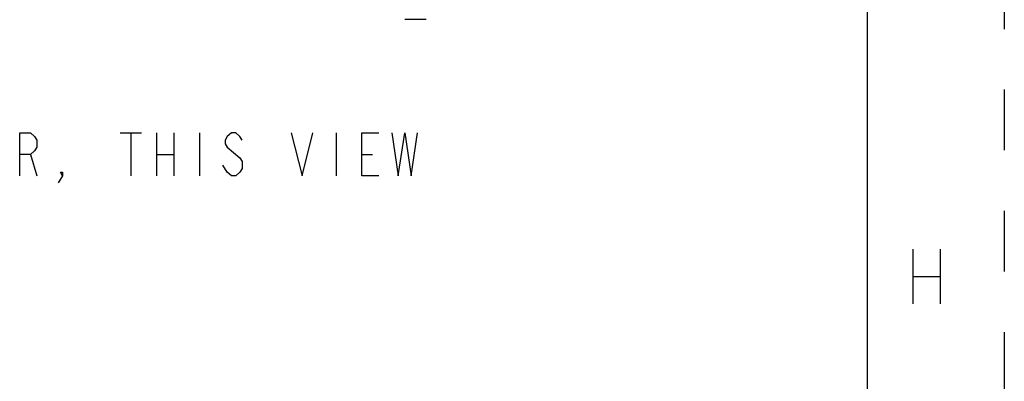
# Model space of a CAD drawing. Units: inches. Extents: x 0 to 22, y 0 to 34.
# Drawn here: x 18.4 to 22, y 2.3 to 3.7 of the extents above; entities that cross this region are included whole.
import ezdxf

# ---------------------------------------------------------------- set-up
doc = ezdxf.new("R2010")
doc.units = ezdxf.units.IN
doc.header["$LTSCALE"] = 2.216296
doc.header["$MEASUREMENT"] = 0
doc.linetypes.add('HIDDEN', pattern=[0.2, 0.1, -0.1])
doc.layers.get('0').update_dxf_attribs({"linetype": 'CONTINUOUS'})
doc.layers.add('DEFAULT_2', color=8, linetype='HIDDEN')

msp = doc.modelspace()

# ---------------------------------------------------------------- linework, layer by layer
at = {"color": 7, "linetype": 'Continuous'}
for p, q in [((21.5, 0.5), (21.5, 33.5)), ((19.8886, 3.671), (19.8106, 3.671))]:
    msp.add_line(p, q, dxfattribs=at)
at = {"color": 2, "linetype": 'Continuous'}
for p, q in [((18.7705, 3.2567), (18.8486, 3.2567)), ((18.8096, 3.2567), (18.8096, 3.1004)), ((18.9033, 3.2567), (18.9033, 3.1004)), ((18.9658, 3.2567), (18.9658, 3.1004)), ((19.0596, 3.2567), (19.0596, 3.1004)), ((19.5596, 3.2567), (19.5596, 3.1004)), ((18.4424, 3.1785), (18.4658, 3.1004)), ((18.9033, 3.1785), (18.9658, 3.1785)), ((19.6533, 3.1785), (19.6924, 3.1785)), ((21.6663, 2.8317), (21.6663, 2.6317)), ((21.7663, 2.8317), (21.7663, 2.6317)), ((21.6663, 2.7317), (21.7663, 2.7317))]:
    msp.add_line(p, q, dxfattribs=at)
for points in [[(18.4033, 3.1004), (18.4033, 3.2567), (18.4424, 3.2567), (18.458, 3.2436), (18.4658, 3.2306), (18.4658, 3.2046), (18.458, 3.1916), (18.4424, 3.1785), (18.4033, 3.1785)], [(19.2158, 3.2306), (19.208, 3.2436), (19.1924, 3.2567), (19.1768, 3.2567), (19.1611, 3.2436), (19.1533, 3.2306), (19.1533, 3.2176), (19.1611, 3.2046)], [(19.3955, 3.2567), (19.4346, 3.1004), (19.4736, 3.2567)], [(19.7158, 3.1004), (19.6533, 3.1004), (19.6533, 3.2567), (19.7158, 3.2567)], [(19.7627, 3.2567), (19.7861, 3.1004), (19.8096, 3.2567), (19.833, 3.1004), (19.8565, 3.2567)], [(19.1611, 3.2046), (19.208, 3.1655), (19.2158, 3.1525), (19.2158, 3.1264), (19.208, 3.1134), (19.1924, 3.1004), (19.1768, 3.1004), (19.1611, 3.1134), (19.1455, 3.1395)], [(18.5596, 3.1004), (18.5518, 3.1134), (18.5596, 3.1134), (18.5596, 3.1004), (18.544, 3.0744)]]:
    msp.add_lwpolyline(points, dxfattribs=at)
at = {"layer": 'DEFAULT_2', "color": 8, "linetype": 'HIDDEN'}
msp.add_line((22, 34), (22, 0), dxfattribs=at)

doc.saveas('drawing.dxf')
